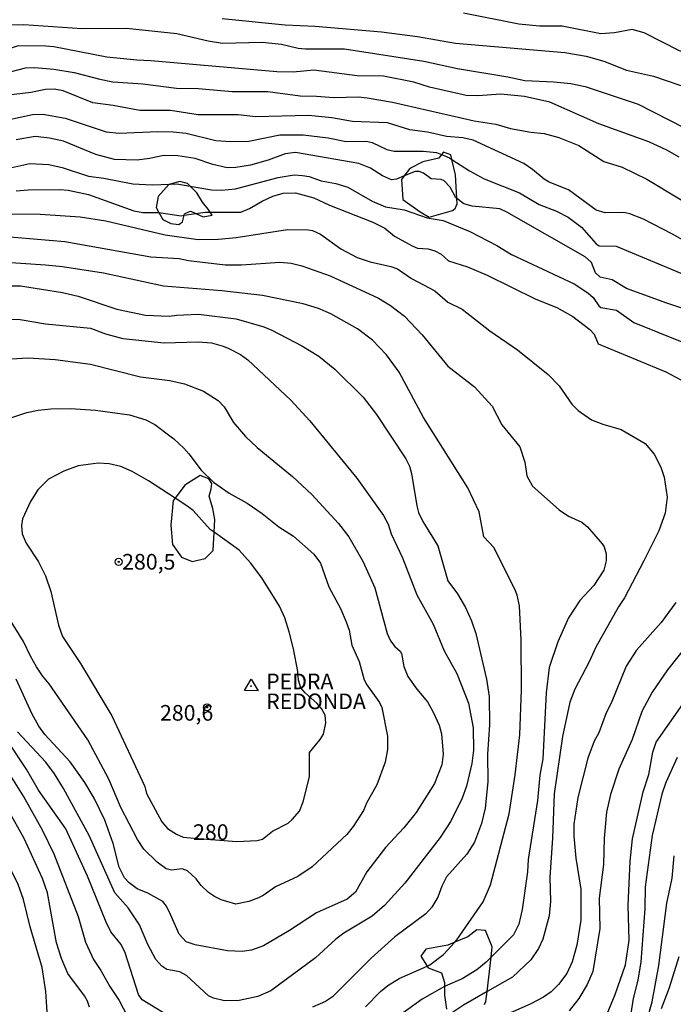
# Model space of a CAD drawing. Units: millimetres. Extents: x 180716 to 183133, y 1668735 to 1671513.
# Drawn here: x 182434 to 182539, y 1668821 to 1668979 of the extents above; entities that cross this region are included whole.
import ezdxf
from ezdxf.enums import TextEntityAlignment as Align

# ---------------------------------------------------------------- set-up
doc = ezdxf.new("R2010")
doc.units = ezdxf.units.MM
doc.header["$MEASUREMENT"] = 0
for name, color, linetype in [('IMAGEM', 7, 'Continuous'), ('V-AFLORAMENTO_ROCHOSO', 1, 'Continuous'), ('V-CURVA_DE_NIVEL', 4, 'Continuous'), ('V-CURVA_MESTRA', 1, 'Continuous'), ('V-PONTO_DE_APARELHO', 4, 'Continuous'), ('V-PONTO_DE_TRIANGULACAO', 7, 'Continuous'), ('V-TEXTO_DE_ALTIMETRIA', 7, 'Continuous')]:
    doc.layers.add(name, color=color, linetype=linetype)
picture_1 = doc.add_image_def('image1.jpg', size_in_pixel=(4025, 4628))

# ---------------------------------------------------------------- blocks, each defined once
blk = doc.blocks.new('801')
at = {"color": 0, "linetype": 'ByBlock', "lineweight": -2}
for p, q in [((-1.01, -0.7), (0.06, 1.13)), ((0.06, 1.13), (1.15, -0.72)), ((1.15, -0.72), (-1.01, -0.7))]:
    blk.add_line(p, q, dxfattribs=at)
blk.add_circle((0.01, 0), 0.0632, dxfattribs=at)
blk = doc.blocks.new('805')
at = {"color": 0, "linetype": 'ByBlock', "lineweight": -2}
for radius in [0.562, 0.0806]:
    blk.add_circle((0, 0), radius, dxfattribs=at)

msp = doc.modelspace()

# ---------------------------------------------------------------- linework, layer by layer
at = {"layer": 'V-AFLORAMENTO_ROCHOSO'}
for points in [[(182499.74, 1668947.33), (182503.49, 1668948.36), (182503.9, 1668948.68), (182503.9, 1668948.68), (182504.22, 1668949.45), (182504.17, 1668950.27), (182504.17, 1668950.27), (182503.92, 1668954.06), (182503.36, 1668956.54), (182503.36, 1668956.54), (182503.19, 1668957.27), (182502.02, 1668957.71), (182501.71, 1668957.3), (182501.71, 1668957.3), (182501.29, 1668956.76), (182498.74, 1668956.17), (182496.62, 1668955.08), (182495.73, 1668953.89), (182495.73, 1668953.89), (182495.3, 1668953.32), (182495.52, 1668950.11), (182498.3, 1668948.14), (182499.74, 1668947.33)], [(182457.14, 1668946.94), (182458.46, 1668946.29), (182459.7, 1668946.14), (182460.32, 1668946.54), (182460.59, 1668947.61), (182460.59, 1668947.61), (182460.64, 1668947.82), (182461.45, 1668948.22), (182461.62, 1668948.29), (182461.62, 1668948.29), (182462.46, 1668947.88), (182462.46, 1668947.88), (182463.59, 1668947.34), (182465.05, 1668947.6), (182464.73, 1668948.1), (182464.73, 1668948.1), (182464.43, 1668948.58), (182463.51, 1668949.68), (182462.6, 1668951.21), (182461.51, 1668952.27), (182461.51, 1668952.27), (182461.1, 1668952.67), (182459.86, 1668953.03), (182458.35, 1668952.59), (182458.35, 1668952.59), (182458.11, 1668952.52), (182456.43, 1668950.59), (182456.08, 1668948.84), (182456.52, 1668948.05), (182456.52, 1668948.05), (182457.14, 1668946.94)], [(182463.95, 1668892.75), (182465.19, 1668894.03), (182465.35, 1668896.97), (182465.35, 1668896.97), (182465.46, 1668899), (182465.17, 1668900.71), (182464.92, 1668901.45), (182464.92, 1668901.45), (182464.59, 1668902.72), (182464.88, 1668903.86), (182464.99, 1668904.73), (182464.52, 1668905.5), (182463.11, 1668906.01), (182460.67, 1668904.44), (182459.13, 1668902.39), (182459.13, 1668902.39), (182458.83, 1668901.99), (182458.43, 1668898.08), (182458.71, 1668894.98), (182460.13, 1668892.97), (182461.83, 1668892.24), (182463.95, 1668892.75)]]:
    msp.add_lwpolyline(points, close=True, dxfattribs=at)
msp.add_lwpolyline([(182508.59, 1668821.44), (182508.81, 1668821.95), (182508.81, 1668821.95), (182508.99, 1668823.51), (182508.99, 1668823.51), (182509.63, 1668828.99), (182509.63, 1668828.99), (182509.82, 1668830.65), (182508.74, 1668833.27), (182507.36, 1668833.41), (182505.9, 1668832.25), (182503.81, 1668831.4), (182503.81, 1668831.4), (182502.71, 1668830.95), (182499.22, 1668830.29), (182498.42, 1668829.2), (182499.41, 1668827.6), (182499.41, 1668827.6), (182499.58, 1668827.32), (182501.69, 1668826.52), (182502.2, 1668824.99), (182502.2, 1668824.32), (182502.2, 1668824.32), (182502.2, 1668822.96), (182502.2, 1668822.96), (182502.49, 1668820.71)], dxfattribs=at)
at = {"layer": 'V-CURVA_DE_NIVEL'}
for points in [[(182534.11, 1668976.75), (182532.19, 1668977.31), (182529.33, 1668976.75), (182527.15, 1668976.63), (182521, 1668977.82), (182517.37, 1668977.86), (182514.04, 1668978.14), (182505.24, 1668979.89)], [(182466.63, 1668979.08), (182476.71, 1668978.06)], [(182476.71, 1668978.06), (182481.49, 1668977.84), (182492.13, 1668976.93), (182497.89, 1668976.18), (182503.92, 1668975.13), (182521.43, 1668973.64), (182524.85, 1668973.02)], [(182553.8, 1668966.74), (182549.57, 1668970.01), (182547.76, 1668970.84), (182545.09, 1668971.69), (182541.12, 1668973.49), (182539.75, 1668973.91), (182534.11, 1668976.75)], [(182488.24, 1668969.88), (182481.28, 1668970.79), (182477.99, 1668970.5), (182475.39, 1668970.56), (182455.23, 1668972.31), (182453, 1668972.38), (182448.22, 1668972.89), (182439.72, 1668974.53), (182438.44, 1668974.62), (182434.04, 1668974.68), (182431.69, 1668973.91), (182430.58, 1668973.74), (182424.39, 1668974.02), (182421.4, 1668973.66), (182418.71, 1668973.02), (182416.92, 1668972.41)], [(182524.85, 1668973.02), (182527.66, 1668972.25), (182531.29, 1668970.79), (182535.61, 1668969.86), (182541.8, 1668967.74)], [(182431.95, 1668970.32), (182435.19, 1668971.18), (182436.69, 1668971.22), (182439.76, 1668970.97), (182443.01, 1668970.45), (182447.07, 1668969.34), (182449.2, 1668968.96), (182453.99, 1668968.6), (182459.37, 1668967.93), (182462.87, 1668967.85), (182468.25, 1668967.42), (182473.93, 1668967.38), (182479.1, 1668966.69), (182481.71, 1668966.67), (182484.48, 1668966.44), (182488.46, 1668966.52), (182489.82, 1668966.4), (182493.88, 1668965.69), (182506.95, 1668962.72), (182510.41, 1668962.17), (182512.76, 1668961.48), (182515.96, 1668960.89), (182518.1, 1668960.67), (182520.45, 1668960.05), (182523.65, 1668958.75), (182527.66, 1668956.19), (182530.59, 1668955.29), (182534.5, 1668953.39), (182544.96, 1668947.11)], [(182511.18, 1668966.99), (182507.5, 1668966.69), (182505.67, 1668966.74), (182499.77, 1668968.06), (182497.3, 1668968.89), (182492.43, 1668969.86), (182488.24, 1668969.88)], [(182480.43, 1668963.58), (182471.97, 1668963.32), (182469.19, 1668963.68), (182462.83, 1668963.68), (182458.39, 1668964.33), (182453.47, 1668964.35), (182449.25, 1668965.16), (182445.96, 1668965.58), (182441.22, 1668967.51), (182439.81, 1668967.78), (182438.4, 1668967.74), (182436.05, 1668967.21), (182432.08, 1668966.78), (182425.76, 1668966.8), (182424.74, 1668966.86)], [(182539.71, 1668956.89), (182537.7, 1668958), (182534.84, 1668959.35), (182526.85, 1668962.21), (182519.04, 1668965.67), (182514.98, 1668966.57), (182511.18, 1668966.99)], [(182432.38, 1668962.85), (182436.35, 1668963.73), (182438.01, 1668963.75), (182441.56, 1668963.11), (182448.09, 1668960.97), (182450.19, 1668960.71), (182456.38, 1668961.01), (182458.81, 1668960.97), (182460.91, 1668960.74), (182465.65, 1668959.56), (182468.04, 1668959.39), (182470.9, 1668959.48), (182475.86, 1668960.48), (182479.57, 1668960.46), (182483.59, 1668959.97), (182486.45, 1668959.39), (182489.65, 1668959.48), (182490.63, 1668959.22), (182492.98, 1668958.11), (182494.14, 1668957.85), (182498.79, 1668957.83), (182500.88, 1668957.64), (182501.71, 1668957.3)], [(182502.51, 1668960.2), (182499.47, 1668960.89), (182496.66, 1668961.27), (182493.07, 1668962.38), (182487.47, 1668962.59), (182484.18, 1668963.19), (182480.43, 1668963.58)], [(182544.3, 1668941.41), (182538.6, 1668944.61), (182533.99, 1668946.96), (182531.81, 1668947.82), (182530.87, 1668948.03), (182527.84, 1668947.99), (182526.43, 1668948.41), (182522, 1668951.66), (182518.91, 1668952.9), (182518.1, 1668953.37), (182516.24, 1668954.95), (182514.87, 1668955.89), (182506.74, 1668959.63), (182505.11, 1668959.99), (182502.51, 1668960.2)], [(182414.9, 1668954.35), (182415.63, 1668954.46), (182418.32, 1668954.48), (182422.72, 1668954.91), (182429.64, 1668954.52), (182435.92, 1668955.87), (182438.95, 1668955.74), (182441.05, 1668955.25), (182445.27, 1668953.88), (182447.71, 1668953.56), (182452.36, 1668952.62), (182455.44, 1668952.45), (182458.35, 1668952.59)], [(182501.71, 1668957.3), (182502.98, 1668956.79), (182503.36, 1668956.54)], [(182503.36, 1668956.54), (182506.18, 1668954.69), (182508.53, 1668953.43), (182514.17, 1668951.17), (182517.29, 1668949.31), (182520.06, 1668948.24), (182521.94, 1668947.28), (182524.07, 1668945.72), (182526.44, 1668943.02), (182526.89, 1668942.71), (182529.63, 1668942.65), (182542.49, 1668937.27)], [(182461.51, 1668952.27), (182464.96, 1668951.66), (182466.54, 1668951.62), (182468.77, 1668951.83), (182475.6, 1668953.67), (182478.16, 1668954.05), (182479.49, 1668953.99), (182480.55, 1668953.8)], [(182480.55, 1668953.8), (182482.48, 1668953.09), (182484.82, 1668952.67), (182486.75, 1668952.09), (182490.63, 1668949.87), (182492.77, 1668948.97), (182495.76, 1668948.5)], [(182433.7, 1668951.53), (182435.62, 1668951.66), (182440.7, 1668951.73), (182442.03, 1668951.6), (182445.27, 1668950.91), (182452.54, 1668948.33), (182453.99, 1668948.07), (182456.52, 1668948.05)], [(182458.35, 1668952.59), (182459.41, 1668952.64), (182461.51, 1668952.27)], [(182464.73, 1668948.1), (182469.62, 1668948.12), (182471.03, 1668948.67), (182473.03, 1668949.89), (182474.76, 1668950.66), (182476.41, 1668951.15), (182478.38, 1668951.17), (182481.28, 1668950.38), (182483.8, 1668949.2), (182490.72, 1668946.51), (182492.64, 1668945.53), (182494.18, 1668944.29), (182497.02, 1668942.71), (182497.89, 1668942.35), (182499.56, 1668942.26), (182500.63, 1668941.92), (182501.65, 1668941.39), (182502.85, 1668940.34), (182505.88, 1668939.34), (182509, 1668938.04), (182516.77, 1668934.21), (182520.15, 1668932.87), (182522.67, 1668931.44), (182525.44, 1668929.36), (182526.1, 1668928.6), (182526.74, 1668927.04), (182537.57, 1668922.57), (182540.78, 1668920.87)], [(182456.52, 1668948.05), (182456.55, 1668948.05), (182460.1, 1668947.54), (182460.59, 1668947.61)], [(182462.46, 1668947.88), (182463.94, 1668948.1), (182464.73, 1668948.1)], [(182495.76, 1668948.5), (182499.39, 1668947.18), (182501.99, 1668946.79), (182506.24, 1668945.04), (182510.54, 1668942.78), (182512.89, 1668941.32), (182522.92, 1668936.67), (182525.12, 1668935.22), (182525.95, 1668934.45), (182526.85, 1668933.11), (182527.17, 1668932.87), (182529.67, 1668932.42), (182532.45, 1668930.48), (182540.14, 1668927.4)], [(182428.32, 1668947.82), (182437.54, 1668947.77), (182443.95, 1668947.35), (182448.03, 1668946.71), (182457.53, 1668944.46), (182462.79, 1668943.76), (182466.07, 1668943.8), (182468.89, 1668944.06), (182477.09, 1668945.32), (182480.38, 1668945.3), (182481.07, 1668945.17), (182482.35, 1668944.61), (182485.59, 1668942.26), (182488.24, 1668940.85), (182490.33, 1668940.15), (182493.62, 1668939.44), (182494.69, 1668939.06), (182496.91, 1668937.52), (182500.63, 1668935.52), (182502.72, 1668933.72), (182505.03, 1668932.59), (182509.43, 1668929.13), (182513.83, 1668926.1), (182518.74, 1668922.13), (182520.49, 1668920.35), (182522.51, 1668917.43), (182523.56, 1668916.42), (182525.68, 1668914.93), (182527.49, 1668914.2), (182530.4, 1668913.35), (182534.24, 1668911.15), (182535.71, 1668909.42), (182536.76, 1668907.33), (182537.27, 1668905.77), (182537.76, 1668902.57), (182537.44, 1668900), (182536.46, 1668897.19), (182534.05, 1668892.36), (182530.95, 1668886.47), (182529.99, 1668885.03), (182526.38, 1668878.58), (182525.31, 1668876.21), (182523.01, 1668871.86), (182522.24, 1668869.77), (182521.02, 1668864.3), (182519.69, 1668855.12), (182519.46, 1668848.03), (182519.03, 1668841.83), (182519.12, 1668837.9), (182518.91, 1668835.64), (182517.9, 1668831.88), (182517.2, 1668830.39), (182515.98, 1668828.57), (182513.03, 1668825.83), (182508.99, 1668823.51)], [(182460.59, 1668947.61), (182462.46, 1668947.88)], [(182426.4, 1668944.7), (182441.52, 1668943.42), (182455.23, 1668940.96), (182459.8, 1668940.68), (182461.29, 1668940.38), (182467.14, 1668939.7), (182469.75, 1668939.66), (182475.86, 1668940.11), (182477.69, 1668939.94), (182479.4, 1668939.53), (182483.89, 1668937.93), (182491.62, 1668934.36), (182493.54, 1668933.17), (182495.8, 1668931.5), (182498.64, 1668928.47), (182502.74, 1668923.49), (182506.99, 1668920.2), (182509.81, 1668917.09), (182511.37, 1668914.12), (182514.21, 1668910.6), (182515, 1668908.12), (182515.36, 1668905.98), (182516.26, 1668904.32), (182520.49, 1668900.53), (182522.03, 1668899.51), (182524.16, 1668898.53), (182525.06, 1668897.82), (182527.36, 1668895.11), (182527.68, 1668894.62), (182528, 1668893.47), (182528.02, 1668892.36), (182527.66, 1668890.86), (182526.04, 1668888.41), (182523.84, 1668886.01), (182522.02, 1668883.26), (182520.29, 1668879.42), (182518.93, 1668875.32), (182518.44, 1668871.26), (182517.88, 1668860.71), (182517.43, 1668858.1), (182517.03, 1668854.05), (182515.57, 1668844.61), (182515.45, 1668842.64), (182514.59, 1668836.62), (182514.06, 1668834.27), (182513.23, 1668832.56), (182509.63, 1668828.99)], [(182429.56, 1668936.35), (182434.43, 1668936.33), (182441.13, 1668935.28), (182443.65, 1668934.66), (182449.8, 1668932.61), (182454.37, 1668931.63), (182458.17, 1668931.46), (182459.37, 1668931.65), (182462.87, 1668931.78), (182468.89, 1668931.07), (182473.29, 1668929.77), (182474.57, 1668929.24), (182479.4, 1668926.76), (182482.09, 1668925.09), (182484.67, 1668923), (182489.18, 1668918.54), (182491.34, 1668915.78), (182496.01, 1668908.68), (182496.59, 1668907.48), (182496.93, 1668906.33), (182497.74, 1668901.16), (182498.05, 1668900.1), (182498.74, 1668898.68), (182501.12, 1668894.75), (182502.72, 1668889.16), (182504.24, 1668887.1), (182505.56, 1668884.93), (182506.52, 1668882.79), (182507.18, 1668880.74), (182508.91, 1668873.44), (182509.3, 1668870.66), (182509.36, 1668866.18), (182509.08, 1668861.48), (182509.12, 1668857.04), (182508.66, 1668852.85), (182508.1, 1668850.37), (182506.99, 1668847.38), (182505.73, 1668845.46), (182502.5, 1668841.87), (182501.74, 1668840.36), (182501.12, 1668838.59), (182500.18, 1668837.01), (182499.22, 1668835.93), (182494.22, 1668832.24), (182490.48, 1668828.84), (182484.27, 1668822.65), (182483.18, 1668821.95), (182481.07, 1668821.03)], [(182430.54, 1668931.1), (182434.38, 1668930.97), (182438.4, 1668930.28), (182445.62, 1668929.54), (182448.01, 1668928.68), (182450.78, 1668927.91), (182457.36, 1668927.23), (182462.83, 1668927.4), (182464.92, 1668927.23), (182466.8, 1668926.7), (182467.7, 1668926.29), (182469.58, 1668925.35), (182470.77, 1668924.5), (182477.63, 1668918.03), (182480.68, 1668914.74), (182488.15, 1668905.58), (182492.45, 1668899.6), (182493.19, 1668898.21), (182493.64, 1668896.67), (182495.46, 1668892.83), (182497.76, 1668886.94), (182500.39, 1668882.25), (182502.12, 1668878.01), (182504.15, 1668874.34), (182506.01, 1668869.61), (182506.78, 1668865.66), (182506.82, 1668862.12), (182506.56, 1668859.98), (182505.69, 1668856.35), (182505.02, 1668854.43), (182503.19, 1668850.76), (182501.5, 1668848.13), (182495.84, 1668840.87), (182492.6, 1668837.26), (182490.61, 1668835.57), (182486.11, 1668832.86), (182484.82, 1668831.88), (182481.56, 1668828.89), (182474.45, 1668823.65), (182472.35, 1668822.71), (182469.36, 1668822.07), (182467.01, 1668822.03), (182465.26, 1668822.44), (182464.45, 1668822.82), (182460.93, 1668826.07), (182459.88, 1668826.67), (182457.83, 1668827.03), (182457, 1668827.6), (182456.03, 1668828.63), (182454.78, 1668831.02)], [(182431.18, 1668924.58), (182435.62, 1668924.82), (182439.98, 1668924.58), (182445.62, 1668923.81), (182453.6, 1668921.76), (182458.3, 1668921.21), (182460.65, 1668920.65), (182463.68, 1668919.5), (182466.03, 1668918), (182466.95, 1668917), (182468.44, 1668914.48), (182470.36, 1668912.26), (182472.24, 1668910.49), (182477.88, 1668905.85), (182481, 1668902.99), (182485.25, 1668898.36), (182486.92, 1668896.2), (182489.16, 1668892.19), (182491.06, 1668888.05), (182493.02, 1668880.78), (182493.53, 1668879.59), (182494.24, 1668878.65), (182495.09, 1668877.94), (182495.29, 1668877.54), (182495.67, 1668875.49), (182496.33, 1668873.87), (182497.74, 1668871.88), (182499.47, 1668869.81), (182500.39, 1668868.18), (182501.31, 1668866.09), (182501.69, 1668864.73), (182501.97, 1668861.48), (182501.74, 1668859.77), (182500.58, 1668856.78), (182497.66, 1668852.15), (182495.67, 1668849.71), (182492.74, 1668846.55), (182489.78, 1668842.68), (182487.96, 1668839.41), (182486.62, 1668838.3), (182481.75, 1668836.08), (182477.41, 1668833.26), (182473.25, 1668830.83), (182471.33, 1668830.15), (182469.83, 1668829.91), (182467.48, 1668830.02), (182462.36, 1668831), (182460.88, 1668831.47), (182459.79, 1668832.69), (182458.4, 1668835.82)], [(182432.38, 1668915.08), (182435.45, 1668916.08), (182437.24, 1668916.45), (182439.29, 1668916.68), (182442.41, 1668916.72), (182446.38, 1668916.47), (182451.85, 1668915.7), (182454.46, 1668914.93), (182455.87, 1668914.18), (182458.9, 1668911.85), (182460.5, 1668910.36), (182461.33, 1668909.48), (182463.27, 1668906.88), (182465.24, 1668904.93), (182467.78, 1668903.18), (182470.64, 1668901.6), (182473.06, 1668899.96), (182475.68, 1668897.78), (182478.03, 1668896.33), (182481.32, 1668893.42), (182482.39, 1668891.98), (182483.69, 1668888.22), (182485.57, 1668884.76), (182486.49, 1668882.62), (182486.94, 1668881.3), (182487.4, 1668878.91), (182488.52, 1668876.3), (182489.35, 1668873.35), (182489.75, 1668872.54), (182491.78, 1668869.72), (182492.17, 1668868.91), (182493.07, 1668864.34), (182493.07, 1668862.21), (182492.72, 1668860.16), (182491.36, 1668856.57), (182489.75, 1668853.75), (182489.22, 1668852.47), (182487.6, 1668849.9), (182486.55, 1668848.6), (182481.04, 1668843.45), (182478.76, 1668841.89), (182475.17, 1668840.25), (182473.21, 1668838.86), (182472.44, 1668838.48), (182470.9, 1668837.9), (182468.85, 1668837.47), (182466.5, 1668838.18), (182465.43, 1668838.69), (182464.47, 1668839.35), (182463.3, 1668840.47)], [(182539.17, 1668885.72), (182536.82, 1668882.49), (182532.89, 1668878.09), (182531.23, 1668875.53), (182528.81, 1668869.64), (182528, 1668868.06), (182526.83, 1668864.85), (182526.1, 1668863.53), (182525.1, 1668860.8), (182523.48, 1668854.52), (182522.88, 1668850.29), (182522.88, 1668848.37)], [(182463.3, 1668840.47), (182462.51, 1668841.55), (182461.12, 1668842.81), (182460.27, 1668843.13), (182458.56, 1668842.92), (182457.7, 1668843.15), (182456.25, 1668844.18), (182454.15, 1668846.27), (182453.09, 1668847.85), (182450.46, 1668852.94), (182448.52, 1668857.46), (182445.19, 1668863.74), (182439.02, 1668872.71), (182437.92, 1668873.99), (182436.99, 1668875.4), (182436, 1668877.11), (182434.91, 1668879.5), (182432.54, 1668883.26)], [(182542.59, 1668880.91), (182537.83, 1668874.97), (182535.37, 1668871.37), (182533.72, 1668868.31), (182532.17, 1668863.83), (182530.05, 1668859.09), (182528.73, 1668855.03), (182528.09, 1668852.21), (182527.72, 1668848.03), (182527.62, 1668843.84), (182526.93, 1668838.46), (182527.02, 1668833.59), (182525.91, 1668826.75), (182524.97, 1668824.62), (182523.67, 1668822.4), (182522.13, 1668820.45)], [(182458.4, 1668835.82), (182457.74, 1668837.18), (182457.15, 1668837.92), (182454.78, 1668839.24), (182453.05, 1668839.95), (182451.81, 1668840.89), (182451.04, 1668841.7), (182450.18, 1668843.41), (182449.24, 1668847.17), (182447.88, 1668850.93), (182446.17, 1668854.43), (182444.72, 1668856.95), (182442.35, 1668860.24), (182438.31, 1668864.62), (182437.37, 1668865.96), (182436.3, 1668867.84), (182433.7, 1668873.44)], [(182434.98, 1668847.98), (182432.5, 1668852.47), (182430.88, 1668855.07), (182428.36, 1668860.58), (182426.48, 1668863.31), (182422.78, 1668867.25), (182420.41, 1668870.53)], [(182454.78, 1668831.02), (182453.41, 1668834.19), (182451.61, 1668836.88), (182449.5, 1668839.31), (182445.4, 1668848.45), (182441.3, 1668855.97), (182439.85, 1668858.32), (182438.44, 1668860.18), (182433.95, 1668865.02)], [(182451.13, 1668829.7), (182450.48, 1668831.05), (182448.88, 1668833.09), (182448.09, 1668834.61), (182445.12, 1668841.94), (182441.64, 1668849.52), (182437.28, 1668855.73), (182435.45, 1668858.96), (182432.52, 1668863.36)], [(182434.91, 1668838.24), (182434.04, 1668840.64), (182432.8, 1668843.16), (182430.83, 1668846.53), (182426.82, 1668855.2), (182425.37, 1668857.83), (182423.94, 1668859.94)], [(182539.36, 1668860.92), (182537.57, 1668856.95), (182536.93, 1668855.09), (182535.37, 1668848.45), (182534.24, 1668840.25), (182534.22, 1668836.79), (182533.56, 1668828.29), (182533.09, 1668825.35), (182532.32, 1668822.4), (182531.98, 1668820.01)], [(182445.42, 1668821.03), (182445.14, 1668821.97), (182444.65, 1668822.83), (182441.98, 1668826.41), (182440.96, 1668828.78), (182440.19, 1668831.32), (182438.71, 1668839.31), (182437.95, 1668841.6), (182434.98, 1668847.98)], [(182522.88, 1668848.37), (182523.18, 1668844.86), (182523.95, 1668839.91), (182523.97, 1668834.91), (182523.35, 1668830.94), (182522.58, 1668828.29), (182521.72, 1668826.41)], [(182534.58, 1668819.07), (182535.39, 1668821.88), (182536.44, 1668827.69), (182537.7, 1668837.65), (182538.55, 1668841.62), (182538.91, 1668845.23)], [(182438.8, 1668818.64), (182438.44, 1668823.51), (182437.88, 1668827.35), (182435.96, 1668833.84), (182434.91, 1668838.24)], [(182453.86, 1668822.22), (182453.26, 1668823.04), (182451.13, 1668829.7)], [(182509.63, 1668828.99), (182508.83, 1668828.2), (182507.33, 1668827.01), (182505.03, 1668825.53), (182502.31, 1668824.38), (182502.2, 1668824.32)], [(182539.64, 1668829.06), (182538.12, 1668824.11), (182536.8, 1668820.78)], [(182521.72, 1668826.41), (182520.4, 1668824.66), (182519.25, 1668823.5), (182518.01, 1668822.63), (182515.88, 1668821.5), (182506.57, 1668817.38), (182504.17, 1668816.16), (182496.1, 1668810.93), (182493.71, 1668809.56), (182491.7, 1668808.68)], [(182502.2, 1668824.32), (182498.62, 1668822.29), (182495.01, 1668819.68), (182493.48, 1668818.12)], [(182459.45, 1668818.79), (182453.86, 1668822.22)], [(182508.99, 1668823.51), (182505.24, 1668821.35), (182503.28, 1668820.04)]]:
    msp.add_lwpolyline(points, dxfattribs=at)
at = {"layer": 'V-CURVA_MESTRA'}
for points in [[(182429.77, 1668978.01), (182434.94, 1668978.1), (182444.21, 1668977.46), (182451.34, 1668977.5), (182459.41, 1668976.65), (182464.41, 1668975.47), (182466.72, 1668975.11), (182473.04, 1668975.28), (182476.11, 1668974.98), (182478.8, 1668974.34), (182479.96, 1668974.21), (182486.19, 1668974.19), (182498.88, 1668972.25), (182504.26, 1668971.09), (182512.33, 1668969.73), (182515.02, 1668969.13), (182519.68, 1668968.96), (182522.37, 1668968.66), (182524.67, 1668968.19), (182533.13, 1668965.35), (182540.44, 1668961.64)], [(182541.72, 1668932.25), (182537.57, 1668933.59), (182531.25, 1668935.92), (182528.99, 1668937.31), (182527.04, 1668937.72), (182526.32, 1668938.4), (182525.66, 1668940.05), (182524.67, 1668940.99), (182512.16, 1668948.1), (182511.01, 1668948.63), (182506.61, 1668949.06), (182505.26, 1668949.46), (182504.17, 1668950.27), (182504.02, 1668950.38), (182503.08, 1668952.11), (182502.12, 1668953.11), (182501.63, 1668953.33), (182500.03, 1668953.43), (182498.83, 1668954.33), (182498.15, 1668954.61), (182497.47, 1668954.61), (182495.73, 1668953.89), (182494.52, 1668953.39), (182493.7, 1668953.26), (182492.25, 1668953.92), (182490.37, 1668955.12), (182488.5, 1668955.89), (182478.38, 1668957.64), (182476.71, 1668957.45), (182474.02, 1668956.42), (182471.16, 1668955.63), (182468.81, 1668955.23), (182467.44, 1668955.21), (182465.18, 1668955.72), (182462.32, 1668956.66), (182459.54, 1668957.13), (182457.32, 1668957.17), (182455.06, 1668956.66), (182453.05, 1668956.44), (182449.42, 1668956.55), (182446.47, 1668957.34), (182441.3, 1668959.43), (182439.04, 1668959.95), (182436.77, 1668960.2), (182433.7, 1668959.69)], [(182489.57, 1668821.05), (182491.96, 1668823.53), (182493.15, 1668824.51), (182494.94, 1668825.58), (182499.41, 1668827.6), (182499.82, 1668827.78), (182502.03, 1668829.44), (182503.81, 1668831.4), (182504.15, 1668831.77), (182508.34, 1668837.86), (182509.53, 1668840.59), (182512.52, 1668851.91), (182513.48, 1668858.15), (182514.21, 1668864.55), (182514.51, 1668871.77), (182514.46, 1668879.67), (182514.19, 1668885.18), (182513.82, 1668886.89), (182513.51, 1668887.58), (182510.11, 1668894.45), (182508.49, 1668896.18), (182507.74, 1668900.22), (182505.92, 1668904.02), (182498.83, 1668915.3), (182494.92, 1668922.51), (182492.92, 1668925.31), (182490.69, 1668927.66), (182488.28, 1668929.43), (182484.01, 1668931.87), (182482.05, 1668932.72), (182479.61, 1668933.45), (182473.08, 1668934.79), (182466.59, 1668935.54), (182457.28, 1668936.26), (182447.67, 1668938.33), (182441.13, 1668939.36), (182438.4, 1668939.62), (182430.5, 1668940.17)], [(182527.66, 1668818.68), (182529.46, 1668823.04), (182531.1, 1668827.78), (182531.7, 1668831.71), (182531.53, 1668837.26), (182531.87, 1668844.35), (182532.21, 1668847.94), (182533.96, 1668855.46), (182534.82, 1668858.19), (182535.46, 1668861.78), (182535.99, 1668863.36), (182544.92, 1668876.09)], [(182432.18, 1668859), (182435.13, 1668854.3), (182437.86, 1668849.37), (182439.72, 1668845.51), (182443.63, 1668835.51), (182444.82, 1668831.41), (182446.1, 1668828.63), (182447.26, 1668826.9), (182448.67, 1668824.34), (182450.2, 1668822.1), (182452.79, 1668817.06)]]:
    msp.add_lwpolyline(points, dxfattribs=at)
msp.add_lwpolyline([(182459.13, 1668902.39), (182454.86, 1668905.17), (182452.28, 1668906.67), (182450.44, 1668907.43), (182448.61, 1668907.88), (182446.81, 1668907.97), (182443.65, 1668907.56), (182441.34, 1668906.73), (182438.91, 1668905.43), (182437.2, 1668903.74), (182436.03, 1668901.88), (182434.74, 1668899.11), (182434.55, 1668898.04), (182434.7, 1668896.67), (182435.32, 1668895.18), (182437.29, 1668892.19), (182438.42, 1668889.97), (182439.25, 1668887.45), (182440.49, 1668882.07), (182441.15, 1668880.27), (182443.99, 1668875.98), (182449.01, 1668867.59), (182454.3, 1668856.31), (182454.56, 1668855.2), (182457, 1668850.67), (182457.93, 1668849.6), (182459.33, 1668848.66), (182460.44, 1668848.21), (182462.18, 1668848.02), (182468.98, 1668847.53), (182472.23, 1668847.64), (182473.12, 1668847.89), (182474.7, 1668849.15), (182477.18, 1668850.46), (182477.82, 1668851.01), (182478.99, 1668852.36), (182479.59, 1668853.83), (182480.59, 1668857.85), (182480.59, 1668861.71), (182482.32, 1668863.79), (182482.84, 1668864.68), (182483.2, 1668866.48), (182483.09, 1668867.69), (182482.5, 1668868.74), (182481.77, 1668869.64), (182479.89, 1668871.26), (182479.21, 1668872.07), (182478.86, 1668873.31), (182478.74, 1668874.68), (182478.05, 1668878.31), (182477.35, 1668881), (182476.64, 1668883.26), (182475.79, 1668885.1), (182472.99, 1668889.63), (182471.2, 1668892.06), (182469.36, 1668894.09), (182465.35, 1668896.97), (182464.75, 1668897.4), (182462, 1668900.41), (182460.82, 1668901.28)], close=True, dxfattribs=at)

# ---------------------------------------------------------------- block references
at = {"layer": 'V-PONTO_DE_APARELHO', "xscale": 0.9999979344704972, "yscale": 0.9999979344704971, "zscale": 0.9999979344704971, "rotation": 5.890629726339528}
for p in [(182450.11, 1668892.21), (182464.23, 1668868.95)]:
    msp.add_blockref('805', p, dxfattribs=at)
at = {"layer": 'V-PONTO_DE_TRIANGULACAO', "xscale": 0.999998301267624, "yscale": 0.999998301267624, "zscale": 0.999998301267624}
msp.add_blockref('801', (182471.25, 1668872.33), dxfattribs=at)
msp.add_blockref('801', (182471.25, 1668872.33), dxfattribs=at)

# ---------------------------------------------------------------- texts
at = {"layer": 'V-TEXTO_DE_ALTIMETRIA'}
for s, p in [('280,5', (182450.66, 1668890.19)), ('PEDRA', (182473.68, 1668871.06)), ('REDONDA', (182473.68, 1668867.88)), ('280,6', (182456.71, 1668866.04)), ('280', (182462, 1668846.97))]:
    msp.add_text(s, height=2.5, dxfattribs=at).set_placement(p, align=Align.BOTTOM_LEFT)

# ---------------------------------------------------------------- referenced raster images: frames only (the image files are external)
at = {"layer": 'IMAGEM'}
image = msp.add_image(picture_1, insert=(180716.36, 1668734.96), size_in_units=(2416.11, 2778.07), dxfattribs=at)
image.dxf.flags = 7

doc.saveas('drawing.dxf')
